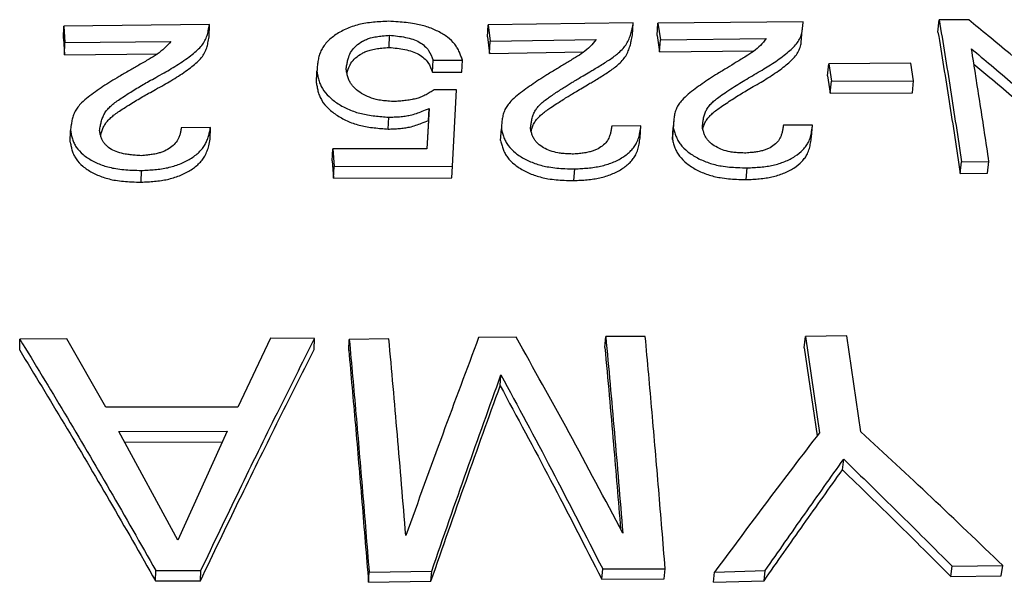
# Model space of a CAD drawing. Units: millimetres. Extents: x 0 to 420, y 0 to 297.
# Drawn here: x 239 to 246, y 144 to 148 of the extents above; entities that cross this region are included whole.
import ezdxf

# ---------------------------------------------------------------- set-up
doc = ezdxf.new("R2010")
doc.units = ezdxf.units.MM

msp = doc.modelspace()

# ---------------------------------------------------------------- linework, layer by layer
at = {"color": 7, "linetype": 'Continuous', "lineweight": 25}
for p, q in [((244.2313, 147.9585), (243.3018, 147.9494)), ((245.094, 147.893), (245.1018, 147.9713)), ((245.2907, 147.9719), (245.1018, 147.9713)), ((239.4974, 147.8526), (239.4986, 147.9308)), ((240.431, 147.9402), (239.4986, 147.9308)), ((239.4986, 147.9308), (239.505, 147.8254)), ((240.4288, 147.862), (240.431, 147.9402)), ((242.2099, 147.8615), (242.2143, 147.9398)), ((243.144, 147.9521), (242.2143, 147.9398)), ((242.2143, 147.9398), (242.2277, 147.8344)), ((243.1386, 147.8738), (243.144, 147.9521)), ((243.2961, 147.8711), (243.3018, 147.9494)), ((243.3018, 147.9494), (243.3171, 147.8439)), ((244.219, 147.8262), (244.2258, 147.9042)), ((239.4974, 147.8526), (239.5038, 147.7476)), ((239.505, 147.8254), (240.1851, 147.8332)), ((241.5807, 147.7945), (241.5843, 147.8725)), ((242.2099, 147.8615), (242.2234, 147.7566)), ((242.2234, 147.7566), (242.2277, 147.8344)), ((242.2277, 147.8344), (242.9059, 147.8442)), ((243.2961, 147.8711), (243.3115, 147.766)), ((243.3115, 147.766), (243.3171, 147.8439)), ((243.3171, 147.8439), (243.9952, 147.8513)), ((239.5038, 147.7476), (239.505, 147.8254)), ((243.3115, 147.766), (243.9176, 147.7726)), ((239.5038, 147.7476), (240.1006, 147.7544)), ((241.8584, 147.6357), (241.8623, 147.7131)), ((241.8623, 147.7131), (242.0502, 147.7126)), ((242.046, 147.6353), (242.0502, 147.7126)), ((242.2234, 147.7566), (242.8268, 147.7653)), ((241.1162, 147.5648), (241.1193, 147.6419)), ((244.3874, 147.6131), (244.3944, 147.6904)), ((244.9211, 147.6934), (244.3944, 147.6904)), ((244.3944, 147.6904), (244.4115, 147.5783)), ((244.9381, 147.5813), (244.9211, 147.6934)), ((241.8584, 147.6357), (242.046, 147.6353)), ((244.3874, 147.6131), (244.4044, 147.5014)), ((244.4044, 147.5014), (244.4115, 147.5783)), ((244.4115, 147.5783), (244.9381, 147.5813)), ((244.9304, 147.5044), (244.9381, 147.5813)), ((242.0127, 147.5233), (241.8699, 147.5236)), ((241.9865, 147.0348), (242.0127, 147.5233)), ((244.4044, 147.5014), (244.9304, 147.5044)), ((241.8369, 147.4035), (241.8237, 147.1463)), ((241.8329, 147.3272), (241.8369, 147.4035)), ((241.5748, 147.2721), (241.5785, 147.3481)), ((241.8329, 147.3272), (241.8235, 147.1463)), ((239.5409, 147.1877), (239.5421, 147.2634)), ((240.4385, 147.2824), (240.2506, 147.2804)), ((240.4361, 147.2066), (240.4385, 147.2824)), ((242.295, 147.198), (242.2996, 147.2737)), ((243.1931, 147.2925), (243.0064, 147.2906)), ((243.1874, 147.2167), (243.1931, 147.2925)), ((243.3943, 147.2057), (243.4002, 147.2815)), ((244.2913, 147.2982), (244.1047, 147.2968)), ((244.2842, 147.2224), (244.2913, 147.2982)), ((241.2179, 147.0696), (241.2212, 147.1448)), ((241.8237, 147.1463), (241.2212, 147.1448)), ((241.2212, 147.1448), (241.2286, 147.0336)), ((241.2179, 147.0696), (241.2252, 146.9587)), ((241.2252, 146.9587), (241.2286, 147.0336)), ((241.2286, 147.0336), (241.9865, 147.0348)), ((241.9822, 146.9599), (241.9865, 147.0348)), ((242.7639, 146.9425), (242.7691, 147.0173)), ((243.8665, 146.9489), (243.8731, 147.0237)), ((245.2363, 146.9877), (245.2446, 147.0627)), ((245.2446, 147.0627), (245.4204, 147.0641)), ((245.4119, 146.9891), (245.4204, 147.0641)), ((239.9955, 146.9325), (239.9973, 147.0073)), ((241.2252, 146.9587), (241.9822, 146.9599)), ((245.2363, 146.9877), (245.4119, 146.9891)), ((242.3939, 145.9409), (242.1544, 145.9385)), ((242.9623, 145.8738), (242.968, 145.9446)), ((243.2207, 145.9454), (242.968, 145.9446)), ((244.238, 145.8733), (244.2454, 145.9441)), ((244.5103, 145.9498), (244.2454, 145.9441)), ((244.2454, 145.9441), (244.3349, 145.3293)), ((244.6006, 145.3351), (244.5103, 145.9498)), ((239.2171, 145.8576), (239.218, 145.9284)), ((239.5194, 145.9312), (239.218, 145.9284)), ((239.7682, 145.4922), (239.5194, 145.9312)), ((240.8223, 145.9335), (240.614, 145.4934)), ((241.1047, 145.9319), (240.8223, 145.9335)), ((241.1014, 145.8612), (241.1047, 145.9319)), ((241.3231, 145.8552), (241.3267, 145.926)), ((241.5799, 145.9303), (241.3267, 145.926)), ((244.238, 145.8733), (244.3201, 145.3099)), ((242.2921, 145.6299), (242.297, 145.6998)), ((240.614, 145.4934), (239.7682, 145.4922)), ((239.8514, 145.338), (240.5458, 145.339)), ((240.2285, 144.6423), (239.8514, 145.338)), ((240.5458, 145.339), (240.2285, 144.6423)), ((239.8885, 145.2695), (240.5145, 145.2704)), ((244.4828, 145.0921), (244.4906, 145.16)), ((240.0862, 144.3827), (240.0883, 144.4479)), ((240.0883, 144.4479), (240.3765, 144.448)), ((240.374, 144.3828), (240.3765, 144.448)), ((241.4494, 144.3727), (241.4534, 144.4379)), ((241.4534, 144.4379), (241.8538, 144.4449)), ((241.8493, 144.3797), (241.8538, 144.4449)), ((242.9422, 144.3926), (242.9482, 144.4579)), ((242.9482, 144.4579), (243.3481, 144.4598)), ((243.3416, 144.3946), (243.3481, 144.4598)), ((243.6574, 144.3727), (243.6643, 144.4379)), ((243.6643, 144.4379), (243.988, 144.4476)), ((243.9807, 144.3824), (243.988, 144.4476)), ((245.1765, 144.4096), (245.1854, 144.4749)), ((245.1854, 144.4749), (245.5082, 144.4799)), ((245.4988, 144.4146), (245.5082, 144.4799)), ((240.0862, 144.3827), (240.374, 144.3828)), ((241.4494, 144.3727), (241.8493, 144.3797)), ((242.9422, 144.3926), (243.3416, 144.3946)), ((243.6574, 144.3727), (243.9807, 144.3824)), ((245.1765, 144.4096), (245.4988, 144.4146))]:
    msp.add_line(p, q, dxfattribs=at)
for points, knots in [([(241.5779, 147.9615), (241.5616, 147.9608), (241.5291, 147.9593), (241.4801, 147.9558), (241.4327, 147.95), (241.3716, 147.9378), (241.3017, 147.9131), (241.2302, 147.8721), (241.1835, 147.8304), (241.156, 147.7937), (241.1412, 147.7653), (241.1313, 147.7354), (241.1251, 147.7049), (241.1216, 147.6733), (241.1201, 147.6524), (241.1193, 147.6419)], [0, 0, 0, 0, 0.06278, 0.125176, 0.189921, 0.248832, 0.373531, 0.49965, 0.62547, 0.687891, 0.749885, 0.808328, 0.874097, 0.936894, 1, 1, 1, 1]), ([(242.0502, 147.7126), (242.0473, 147.7214), (242.0415, 147.7388), (242.0313, 147.7652), (242.0184, 147.7905), (241.996, 147.8233), (241.9571, 147.8608), (241.8957, 147.8989), (241.8354, 147.9234), (241.7836, 147.938), (241.7398, 147.9472), (241.6916, 147.9537), (241.6362, 147.9583), (241.5985, 147.9604), (241.5779, 147.9615)], [0, 0, 0, 0, 0.062794, 0.125306, 0.190418, 0.249591, 0.374633, 0.500321, 0.625925, 0.688123, 0.75063, 0.830227, 0.907392, 1, 1, 1, 1]), ([(243.5862, 147.2814), (243.5871, 147.2914), (243.5888, 147.3097), (243.5926, 147.3374), (243.5986, 147.3631), (243.608, 147.3885), (243.6222, 147.4122), (243.6411, 147.4344), (243.6644, 147.4557), (243.6942, 147.479), (243.7335, 147.506), (243.7782, 147.5357), (243.8245, 147.5651), (243.8707, 147.5931), (243.9188, 147.621), (243.9665, 147.6488), (244.0126, 147.6769), (244.0565, 147.7057), (244.0987, 147.7359), (244.1372, 147.766), (244.1696, 147.7953), (244.1954, 147.8249), (244.2134, 147.8558), (244.2233, 147.8878), (244.2286, 147.9221), (244.2304, 147.9456), (244.2313, 147.9585)], [0, 0, 0, 0, 0.034614, 0.063711, 0.09671, 0.125818, 0.155873, 0.187203, 0.216537, 0.250047, 0.296453, 0.351048, 0.400573, 0.448991, 0.500086, 0.553011, 0.600602, 0.649811, 0.701157, 0.749877, 0.793301, 0.834127, 0.874603, 0.914328, 0.953019, 1, 1, 1, 1]), ([(245.1018, 147.9713), (245.1259, 147.8235), (245.1743, 147.5278), (245.2211, 147.2177), (245.2446, 147.0627)], [0, 0, 0, 0, 0.5, 1, 1, 1, 1]), ([(246.1331, 147.2618), (246.0912, 147.2979), (246.0025, 147.3744), (245.8618, 147.4943), (245.711, 147.622), (245.5603, 147.7485), (245.4201, 147.8653), (245.332, 147.9378), (245.2907, 147.9719)], [0, 0, 0, 0, 0.149052, 0.315734, 0.500002, 0.685938, 0.852589, 1, 1, 1, 1]), ([(239.7284, 147.2637), (239.7301, 147.2736), (239.7332, 147.2919), (239.7392, 147.3195), (239.7472, 147.3452), (239.7587, 147.3706), (239.7748, 147.3943), (239.7955, 147.4164), (239.8207, 147.4377), (239.8498, 147.4589), (239.8861, 147.4828), (239.9255, 147.5077), (239.9667, 147.533), (240.0057, 147.556), (240.0463, 147.5792), (240.0913, 147.6041), (240.1395, 147.6308), (240.188, 147.6589), (240.2344, 147.6876), (240.2792, 147.7177), (240.3202, 147.7478), (240.3552, 147.7772), (240.3835, 147.8068), (240.4042, 147.8377), (240.4168, 147.8696), (240.4252, 147.9039), (240.429, 147.9273), (240.431, 147.9402)], [0, 0, 0, 0, 0.034629, 0.063734, 0.096734, 0.125837, 0.155877, 0.187199, 0.216508, 0.250044, 0.287177, 0.334437, 0.376027, 0.417178, 0.455201, 0.500091, 0.553102, 0.600634, 0.649831, 0.701133, 0.749879, 0.793281, 0.834123, 0.87461, 0.914338, 0.953027, 1, 1, 1, 1]), ([(242.4862, 147.274), (242.4873, 147.2839), (242.4894, 147.3022), (242.4938, 147.3298), (242.5004, 147.3554), (242.5103, 147.3808), (242.525, 147.4045), (242.5444, 147.4266), (242.5681, 147.4479), (242.5929, 147.4669), (242.6206, 147.4862), (242.6486, 147.5049), (242.6784, 147.5242), (242.7069, 147.5423), (242.734, 147.5592), (242.7616, 147.576), (242.7914, 147.594), (242.8265, 147.6149), (242.8604, 147.635), (242.8944, 147.6553), (242.9259, 147.6743), (242.9593, 147.695), (242.9919, 147.7159), (243.0222, 147.7372), (243.0522, 147.7611), (243.0795, 147.7873), (243.1023, 147.8176), (243.1181, 147.8492), (243.1291, 147.8816), (243.1372, 147.9158), (243.1416, 147.9392), (243.144, 147.9521)], [0, 0, 0, 0, 0.034595, 0.063676, 0.096655, 0.125746, 0.15578, 0.187081, 0.216414, 0.249881, 0.276552, 0.310953, 0.343892, 0.375108, 0.404088, 0.43189, 0.463674, 0.499439, 0.543684, 0.571519, 0.608018, 0.645046, 0.68024, 0.716254, 0.750605, 0.792631, 0.831733, 0.873664, 0.913712, 0.952691, 1, 1, 1, 1]), ([(245.094, 147.893), (245.1181, 147.7457), (245.1662, 147.4511), (245.213, 147.1422), (245.2363, 146.9877)], [0, 0, 0, 0, 0.5, 1, 1, 1, 1]), ([(240.1851, 147.8332), (240.1719, 147.8183), (240.1462, 147.7893), (240.0991, 147.7511), (240.0414, 147.7171), (239.9821, 147.6827), (239.918, 147.6457), (239.8574, 147.6109), (239.8006, 147.5767), (239.75, 147.5442), (239.7013, 147.5111), (239.6542, 147.477), (239.616, 147.4442), (239.5887, 147.4137), (239.5709, 147.3857), (239.559, 147.3569), (239.5513, 147.3274), (239.5461, 147.2964), (239.5435, 147.2751), (239.5421, 147.2634)], [0, 0, 0, 0, 0.072146, 0.140377, 0.203296, 0.281916, 0.354531, 0.433468, 0.498862, 0.561981, 0.62385, 0.687276, 0.750196, 0.792259, 0.831494, 0.873519, 0.913628, 0.952735, 1, 1, 1, 1]), ([(239.7353, 147.231), (239.7361, 147.2348), (239.7389, 147.248), (239.7458, 147.2692), (239.7571, 147.2945), (239.7733, 147.3181), (239.794, 147.3401), (239.8191, 147.3613), (239.8482, 147.3825), (239.8844, 147.4062), (239.9238, 147.4311), (239.965, 147.4563), (240.0039, 147.4792), (240.0445, 147.5023), (240.0895, 147.5271), (240.1375, 147.5537), (240.1866, 147.582), (240.2334, 147.611), (240.2782, 147.641), (240.3185, 147.6707), (240.3531, 147.6996), (240.3813, 147.729), (240.402, 147.7598), (240.4146, 147.7916), (240.4229, 147.8257), (240.4267, 147.8491), (240.4288, 147.862)], [0, 0, 0, 0, 0.014107, 0.048821, 0.079451, 0.111061, 0.144042, 0.174895, 0.210224, 0.24928, 0.299057, 0.342975, 0.386293, 0.426267, 0.473637, 0.529483, 0.579553, 0.633292, 0.687053, 0.736765, 0.782461, 0.825457, 0.868075, 0.90987, 0.950577, 1, 1, 1, 1]), ([(241.3063, 147.6534), (241.3077, 147.6634), (241.3103, 147.6816), (241.3153, 147.7083), (241.3234, 147.7377), (241.3387, 147.7711), (241.368, 147.8059), (241.4026, 147.8306), (241.4356, 147.8463), (241.4653, 147.8563), (241.4997, 147.8635), (241.5405, 147.8687), (241.5688, 147.8711), (241.5843, 147.8725)], [0, 0, 0, 0, 0.0938864, 0.1717614, 0.2519339, 0.3755257, 0.5003807, 0.6265937, 0.6893955, 0.7504862, 0.8293617, 0.9064807, 1, 1, 1, 1]), ([(241.5843, 147.8725), (241.6186, 147.869), (241.6694, 147.8639), (241.7336, 147.848), (241.7757, 147.8291), (241.8097, 147.8042), (241.8434, 147.7659), (241.8548, 147.7342), (241.8623, 147.7131)], [0, 0, 0, 0, 0.254659, 0.377111, 0.49964, 0.625387, 0.75112, 1, 1, 1, 1]), ([(242.9059, 147.8442), (242.8937, 147.8293), (242.8699, 147.8003), (242.8253, 147.7617), (242.7709, 147.7281), (242.7146, 147.6938), (242.6536, 147.657), (242.5947, 147.6215), (242.54, 147.5869), (242.4915, 147.5543), (242.445, 147.5211), (242.3999, 147.487), (242.3635, 147.4544), (242.3379, 147.4239), (242.3216, 147.396), (242.3113, 147.3672), (242.3053, 147.3378), (242.3018, 147.3067), (242.3004, 147.2854), (242.2996, 147.2737)], [0, 0, 0, 0, 0.072146, 0.140435, 0.204619, 0.278746, 0.352633, 0.433114, 0.498871, 0.561676, 0.623852, 0.687281, 0.750208, 0.792285, 0.831497, 0.873511, 0.913616, 0.952727, 1, 1, 1, 1]), ([(242.4904, 147.2573), (242.4922, 147.265), (242.496, 147.2809), (242.5056, 147.3046), (242.5202, 147.3283), (242.5395, 147.3503), (242.5632, 147.3715), (242.5892, 147.3914), (242.6202, 147.4127), (242.6523, 147.4339), (242.6864, 147.4558), (242.7175, 147.4753), (242.749, 147.4946), (242.7821, 147.5146), (242.8198, 147.537), (242.8552, 147.5579), (242.8891, 147.5781), (242.9206, 147.5971), (242.954, 147.6177), (242.9865, 147.6385), (243.0168, 147.6597), (243.0468, 147.6835), (243.0741, 147.7096), (243.0969, 147.7398), (243.1127, 147.7713), (243.1236, 147.8035), (243.1318, 147.8377), (243.1362, 147.861), (243.1386, 147.8738)], [0, 0, 0, 0, 0.0294151, 0.0606546, 0.0929012, 0.1265294, 0.1580382, 0.1940081, 0.227406, 0.2716529, 0.3092399, 0.3482389, 0.3806349, 0.4186383, 0.4622464, 0.509804, 0.5397208, 0.5789498, 0.6187551, 0.6565843, 0.6952848, 0.7322046, 0.7773473, 0.8193432, 0.8643742, 0.9073629, 0.9492098, 1, 1, 1, 1]), ([(243.9952, 147.8513), (243.9832, 147.8364), (243.96, 147.8075), (243.9162, 147.7692), (243.8614, 147.735), (243.805, 147.7005), (243.7442, 147.6635), (243.6868, 147.6289), (243.633, 147.5948), (243.5852, 147.5624), (243.5393, 147.5293), (243.495, 147.4953), (243.4595, 147.4625), (243.4348, 147.4319), (243.4192, 147.404), (243.4097, 147.3751), (243.4044, 147.3456), (243.4016, 147.3145), (243.4007, 147.2932), (243.4002, 147.2815)], [0, 0, 0, 0, 0.0721434, 0.1403885, 0.2036452, 0.2827357, 0.3550232, 0.4337183, 0.4988646, 0.5620603, 0.6238493, 0.6872721, 0.7501944, 0.7922591, 0.831501, 0.873527, 0.9136349, 0.9527401, 1, 1, 1, 1]), ([(241.3116, 147.6271), (241.3118, 147.6282), (241.3136, 147.6379), (241.3203, 147.6602), (241.3353, 147.6935), (241.3647, 147.7282), (241.3992, 147.7528), (241.4322, 147.7684), (241.4618, 147.7784), (241.4961, 147.7855), (241.537, 147.7907), (241.5652, 147.7932), (241.5807, 147.7945)], [0, 0, 0, 0, 0.013341, 0.108752, 0.255824, 0.404455, 0.554784, 0.629597, 0.702445, 0.796467, 0.888444, 1, 1, 1, 1]), ([(241.5807, 147.7945), (241.615, 147.791), (241.6656, 147.7859), (241.7298, 147.7701), (241.7718, 147.7512), (241.8058, 147.7265), (241.8395, 147.6883), (241.8508, 147.6567), (241.8584, 147.6357)], [0, 0, 0, 0, 0.254944, 0.377499, 0.500069, 0.625779, 0.751413, 1, 1, 1, 1]), ([(243.5891, 147.2705), (243.5904, 147.2764), (243.5934, 147.2904), (243.6019, 147.3123), (243.616, 147.336), (243.6349, 147.358), (243.6582, 147.3793), (243.6855, 147.4005), (243.7196, 147.4242), (243.7568, 147.4491), (243.7959, 147.4742), (243.8328, 147.4971), (243.8714, 147.5202), (243.9143, 147.5451), (243.96, 147.5717), (244.0066, 147.6), (244.0509, 147.629), (244.0931, 147.659), (244.1308, 147.6887), (244.1629, 147.7176), (244.1887, 147.747), (244.2066, 147.7778), (244.2153, 147.8046), (244.2178, 147.8208), (244.2186, 147.8262)], [0, 0, 0, 0, 0.024161, 0.058062, 0.093054, 0.129559, 0.163727, 0.202789, 0.246214, 0.300968, 0.349516, 0.397525, 0.441674, 0.494252, 0.555946, 0.611419, 0.670917, 0.730411, 0.785411, 0.835999, 0.883558, 0.930701, 0.976945, 1, 1, 1, 1]), ([(245.3082, 147.7854), (245.35, 147.7504), (245.4385, 147.6765), (245.5786, 147.5583), (245.728, 147.4311), (245.8776, 147.3028), (246.018, 147.1815), (246.1072, 147.1035), (246.1496, 147.0665)], [0, 0, 0, 0, 0.1493, 0.315952, 0.499998, 0.682329, 0.84901, 1, 1, 1, 1]), ([(245.4204, 147.0641), (245.4019, 147.1865), (245.365, 147.4314), (245.3271, 147.6674), (245.3082, 147.7854)], [0, 0, 0, 0, 0.5, 1, 1, 1, 1]), ([(241.1193, 147.6419), (241.1209, 147.6325), (241.1242, 147.6137), (241.1306, 147.5851), (241.14, 147.5573), (241.1587, 147.5211), (241.1946, 147.4787), (241.2526, 147.4333), (241.3112, 147.4016), (241.363, 147.3818), (241.4031, 147.3705), (241.4455, 147.3622), (241.489, 147.3562), (241.534, 147.3517), (241.5636, 147.3493), (241.5785, 147.3481)], [0, 0, 0, 0, 0.062894, 0.125433, 0.190358, 0.249364, 0.374106, 0.500454, 0.626339, 0.688865, 0.750224, 0.808394, 0.874045, 0.936832, 1, 1, 1, 1]), ([(241.6188, 147.4484), (241.6035, 147.4491), (241.5758, 147.4505), (241.5351, 147.4544), (241.4901, 147.4627), (241.4409, 147.4798), (241.3925, 147.5064), (241.3601, 147.5334), (241.3402, 147.5571), (241.3275, 147.5773), (241.3183, 147.5998), (241.3114, 147.6259), (241.3081, 147.6437), (241.3063, 147.6534)], [0, 0, 0, 0, 0.092951, 0.169023, 0.248789, 0.373522, 0.499606, 0.625443, 0.687864, 0.749928, 0.829461, 0.906611, 1, 1, 1, 1]), ([(245.3236, 147.6881), (245.3575, 147.6598), (245.4381, 147.5927), (245.5701, 147.4815), (245.7193, 147.3548), (245.8687, 147.227), (246.0089, 147.106), (246.0979, 147.0284), (246.1402, 146.9915)], [0, 0, 0, 0, 0.124767, 0.296226, 0.485582, 0.673168, 0.844654, 1, 1, 1, 1]), ([(241.1162, 147.5648), (241.1178, 147.5554), (241.1211, 147.5367), (241.1274, 147.5082), (241.1369, 147.4805), (241.1555, 147.4444), (241.1914, 147.4021), (241.2493, 147.3569), (241.3078, 147.3253), (241.3596, 147.3057), (241.3996, 147.2944), (241.442, 147.2861), (241.4854, 147.2801), (241.5303, 147.2757), (241.56, 147.2733), (241.5748, 147.2721)], [0, 0, 0, 0, 0.062817, 0.125281, 0.190119, 0.249076, 0.373726, 0.50004, 0.625953, 0.6885, 0.74993, 0.808142, 0.873889, 0.936753, 1, 1, 1, 1]), ([(241.8699, 147.5236), (241.8614, 147.5182), (241.8445, 147.5073), (241.8181, 147.4918), (241.7901, 147.4782), (241.7599, 147.4677), (241.7269, 147.4602), (241.692, 147.455), (241.6554, 147.4513), (241.631, 147.4493), (241.6188, 147.4484)], [0, 0, 0, 0, 0.127354, 0.253113, 0.378939, 0.497999, 0.613391, 0.744876, 0.871751, 1, 1, 1, 1]), ([(241.5785, 147.3481), (241.5903, 147.3485), (241.6138, 147.3493), (241.6491, 147.3512), (241.6833, 147.3548), (241.7195, 147.3614), (241.7558, 147.3718), (241.7959, 147.3865), (241.8223, 147.3974), (241.8369, 147.4035)], [0, 0, 0, 0, 0.12639, 0.251791, 0.380941, 0.498529, 0.657042, 0.811551, 1, 1, 1, 1]), ([(241.5748, 147.2721), (241.5866, 147.2725), (241.61, 147.2732), (241.6453, 147.2752), (241.6795, 147.2788), (241.7156, 147.2853), (241.7519, 147.2957), (241.7919, 147.3103), (241.8183, 147.3212), (241.8329, 147.3272)], [0, 0, 0, 0, 0.126428, 0.251865, 0.380996, 0.498649, 0.657105, 0.811596, 1, 1, 1, 1]), ([(239.5421, 147.2634), (239.5438, 147.2543), (239.5473, 147.2361), (239.5541, 147.2086), (239.5641, 147.1819), (239.5835, 147.1475), (239.6206, 147.1081), (239.6804, 147.0679), (239.7399, 147.0422), (239.7913, 147.0271), (239.835, 147.0181), (239.8831, 147.0123), (239.9386, 147.009), (239.9765, 147.0079), (239.9973, 147.0073)], [0, 0, 0, 0, 0.062957, 0.125518, 0.190448, 0.249475, 0.374425, 0.500509, 0.626203, 0.688458, 0.750563, 0.829933, 0.906711, 1, 1, 1, 1]), ([(239.9954, 147.102), (239.9825, 147.1029), (239.9588, 147.1045), (239.9245, 147.1076), (239.887, 147.1128), (239.8447, 147.1224), (239.8023, 147.1416), (239.7745, 147.1632), (239.7571, 147.1827), (239.7461, 147.1997), (239.7382, 147.2186), (239.7325, 147.2405), (239.7299, 147.2555), (239.7284, 147.2637)], [0, 0, 0, 0, 0.095945, 0.174609, 0.25501, 0.377042, 0.499463, 0.625384, 0.688284, 0.750907, 0.830368, 0.907166, 1, 1, 1, 1]), ([(240.2506, 147.2804), (240.2495, 147.272), (240.2475, 147.2566), (240.2427, 147.2341), (240.2333, 147.209), (240.2148, 147.1812), (240.1838, 147.1534), (240.1509, 147.1344), (240.1212, 147.1225), (240.0953, 147.115), (240.0661, 147.1094), (240.0319, 147.1052), (240.0083, 147.1031), (239.9954, 147.102)], [0, 0, 0, 0, 0.09271, 0.169203, 0.249357, 0.375526, 0.500043, 0.625976, 0.688507, 0.750365, 0.82968, 0.906601, 1, 1, 1, 1]), ([(239.9973, 147.0073), (240.0115, 147.0081), (240.0398, 147.0096), (240.0827, 147.0127), (240.1244, 147.0175), (240.1787, 147.0274), (240.2427, 147.047), (240.311, 147.0808), (240.358, 147.1162), (240.3872, 147.1481), (240.4041, 147.1729), (240.4166, 147.1993), (240.4256, 147.2257), (240.4326, 147.2538), (240.4364, 147.2723), (240.4385, 147.2824)], [0, 0, 0, 0, 0.062567, 0.124888, 0.189874, 0.24884, 0.373477, 0.499367, 0.625302, 0.687917, 0.749718, 0.808146, 0.873926, 0.93148, 1, 1, 1, 1]), ([(242.2996, 147.2737), (242.3019, 147.2646), (242.3064, 147.2464), (242.3149, 147.2189), (242.3264, 147.1923), (242.348, 147.1579), (242.3876, 147.1186), (242.4497, 147.0785), (242.5105, 147.0526), (242.5625, 147.0374), (242.6066, 147.0283), (242.6549, 147.0225), (242.7105, 147.019), (242.7483, 147.0179), (242.7691, 147.0173)], [0, 0, 0, 0, 0.062986, 0.12556, 0.190445, 0.249464, 0.374388, 0.500561, 0.626259, 0.688525, 0.75052, 0.829864, 0.906661, 1, 1, 1, 1]), ([(242.7624, 147.1121), (242.7498, 147.1125), (242.7269, 147.1131), (242.6931, 147.1153), (242.655, 147.1205), (242.6121, 147.1318), (242.5686, 147.1518), (242.539, 147.1733), (242.5202, 147.1928), (242.5081, 147.2096), (242.4989, 147.2286), (242.4918, 147.2506), (242.4882, 147.2657), (242.4862, 147.274)], [0, 0, 0, 0, 0.092541, 0.168748, 0.248688, 0.375117, 0.499082, 0.625167, 0.687768, 0.749864, 0.829332, 0.906493, 1, 1, 1, 1]), ([(243.0064, 147.2906), (243.005, 147.282), (243.0024, 147.2664), (242.9974, 147.2436), (242.9895, 147.2187), (242.9751, 147.1908), (242.9473, 147.1627), (242.9156, 147.144), (242.8865, 147.1322), (242.861, 147.1247), (242.8322, 147.1192), (242.7984, 147.1152), (242.7751, 147.1132), (242.7624, 147.1121)], [0, 0, 0, 0, 0.095288, 0.17381, 0.254295, 0.377138, 0.500354, 0.626147, 0.688896, 0.751229, 0.830534, 0.907155, 1, 1, 1, 1]), ([(242.7691, 147.0173), (242.7833, 147.018), (242.8115, 147.0195), (242.8541, 147.0226), (242.8955, 147.0274), (242.9493, 147.0371), (243.0121, 147.0566), (243.0784, 147.0905), (243.123, 147.1261), (243.1502, 147.158), (243.1673, 147.1858), (243.1792, 147.217), (243.1874, 147.2536), (243.1911, 147.2787), (243.1931, 147.2925)], [0, 0, 0, 0, 0.062562, 0.12488, 0.189874, 0.248848, 0.373504, 0.499367, 0.6253, 0.687893, 0.749754, 0.829265, 0.906431, 1, 1, 1, 1]), ([(243.4025, 147.3232), (243.4013, 147.308), (243.3989, 147.2777), (243.3973, 147.2573), (243.3965, 147.2471)], [0, 0, 0, 0, 0.500239, 1, 1, 1, 1]), ([(243.4002, 147.2815), (243.4027, 147.2723), (243.4075, 147.2542), (243.4164, 147.2266), (243.4284, 147.2), (243.4505, 147.1655), (243.4905, 147.1261), (243.5531, 147.0857), (243.6142, 147.0595), (243.6664, 147.0442), (243.7106, 147.0349), (243.7589, 147.029), (243.8145, 147.0255), (243.8523, 147.0244), (243.8731, 147.0237)], [0, 0, 0, 0, 0.0629743, 0.1255435, 0.1904628, 0.2494609, 0.374371, 0.5005334, 0.6262531, 0.6885524, 0.7505221, 0.8298567, 0.9066529, 1, 1, 1, 1]), ([(243.8644, 147.1187), (243.8519, 147.1191), (243.8289, 147.1197), (243.7951, 147.1219), (243.757, 147.1272), (243.714, 147.1388), (243.6704, 147.159), (243.6404, 147.1806), (243.6214, 147.2001), (243.609, 147.2171), (243.5996, 147.236), (243.5921, 147.2581), (243.5883, 147.2732), (243.5862, 147.2814)], [0, 0, 0, 0, 0.092561, 0.168742, 0.248681, 0.37489, 0.49912, 0.625195, 0.687761, 0.749847, 0.82931, 0.906479, 1, 1, 1, 1]), ([(244.1047, 147.2968), (244.1034, 147.2883), (244.101, 147.2727), (244.0964, 147.25), (244.0889, 147.2251), (244.075, 147.1972), (244.0478, 147.1692), (244.0165, 147.1506), (243.9877, 147.1389), (243.9625, 147.1314), (243.9338, 147.1259), (243.9002, 147.1218), (243.8771, 147.1198), (243.8644, 147.1187)], [0, 0, 0, 0, 0.0952827, 0.1738017, 0.2542924, 0.3771524, 0.5003541, 0.6261282, 0.6888832, 0.7512392, 0.8305628, 0.9071783, 1, 1, 1, 1]), ([(243.8731, 147.0237), (243.8872, 147.0245), (243.9153, 147.0259), (243.9579, 147.0289), (243.9991, 147.0337), (244.0525, 147.0434), (244.1148, 147.0629), (244.1803, 147.0966), (244.2242, 147.1321), (244.2508, 147.1639), (244.2673, 147.1916), (244.2786, 147.2229), (244.2863, 147.2594), (244.2895, 147.2845), (244.2913, 147.2982)], [0, 0, 0, 0, 0.062566, 0.124887, 0.18986, 0.248848, 0.373502, 0.499386, 0.625312, 0.687896, 0.749742, 0.829251, 0.906421, 1, 1, 1, 1]), ([(239.9955, 146.9325), (240.0097, 146.9333), (240.0379, 146.9348), (240.0808, 146.9379), (240.1224, 146.9427), (240.1767, 146.9526), (240.2406, 146.9721), (240.3088, 147.0057), (240.3557, 147.0411), (240.3849, 147.0728), (240.4037, 147.1004), (240.4176, 147.1315), (240.4281, 147.1679), (240.4333, 147.1929), (240.4361, 147.2066)], [0, 0, 0, 0, 0.0626422, 0.125037, 0.1900761, 0.2491241, 0.3738605, 0.4997936, 0.6257065, 0.6882722, 0.7500365, 0.8294384, 0.9065223, 1, 1, 1, 1]), ([(242.7639, 146.9425), (242.778, 146.9433), (242.8062, 146.9447), (242.8488, 146.9477), (242.8901, 146.9525), (242.9439, 146.9623), (243.0066, 146.9817), (243.0728, 147.0154), (243.1174, 147.0509), (243.1446, 147.0827), (243.1616, 147.1103), (243.1735, 147.1415), (243.1818, 147.1779), (243.1854, 147.203), (243.1874, 147.2167)], [0, 0, 0, 0, 0.0626347, 0.1250252, 0.1900704, 0.2491254, 0.3738764, 0.4997796, 0.6256859, 0.6882271, 0.7500485, 0.8294621, 0.9065413, 1, 1, 1, 1]), ([(243.3966, 147.2466), (243.3964, 147.2446), (243.3951, 147.231), (243.3947, 147.2173), (243.3943, 147.2057)], [0, 0, 0, 0, 0.147928, 1, 1, 1, 1]), ([(243.3943, 147.2057), (243.3967, 147.1966), (243.4016, 147.1785), (243.4105, 147.1511), (243.4224, 147.1245), (243.4445, 147.0902), (243.4845, 147.0509), (243.5469, 147.0106), (243.6079, 146.9846), (243.6601, 146.9693), (243.7042, 146.9601), (243.7525, 146.9542), (243.808, 146.9507), (243.8458, 146.9496), (243.8665, 146.9489)], [0, 0, 0, 0, 0.0628904, 0.1253778, 0.1902042, 0.2491513, 0.3739719, 0.5001131, 0.6258782, 0.6882033, 0.7502477, 0.8296472, 0.9065334, 1, 1, 1, 1]), ([(243.8665, 146.9489), (243.8806, 146.9496), (243.9087, 146.9511), (243.9512, 146.9541), (243.9923, 146.9588), (244.0457, 146.9685), (244.1079, 146.9879), (244.1733, 147.0215), (244.2172, 147.0569), (244.2437, 147.0886), (244.2602, 147.1162), (244.2716, 147.1473), (244.2792, 147.1837), (244.2825, 147.2087), (244.2842, 147.2224)], [0, 0, 0, 0, 0.062639, 0.125032, 0.190056, 0.249124, 0.373873, 0.499797, 0.625697, 0.688229, 0.750036, 0.829448, 0.906531, 1, 1, 1, 1]), ([(239.5409, 147.1877), (239.5426, 147.1786), (239.5461, 147.1605), (239.5528, 147.1331), (239.5628, 147.1065), (239.5822, 147.0722), (239.6192, 147.0329), (239.679, 146.9929), (239.7385, 146.9673), (239.7898, 146.9523), (239.8334, 146.9433), (239.8815, 146.9376), (239.9369, 146.9342), (239.9747, 146.9331), (239.9955, 146.9325)], [0, 0, 0, 0, 0.0628728, 0.1253517, 0.1901884, 0.2491647, 0.3740241, 0.500088, 0.6258294, 0.6881099, 0.7502899, 0.829725, 0.9065927, 1, 1, 1, 1]), ([(242.295, 147.198), (242.2973, 147.1889), (242.3018, 147.1708), (242.3102, 147.1434), (242.3218, 147.1169), (242.3433, 147.0826), (242.3829, 147.0434), (242.4449, 147.0035), (242.5056, 146.9777), (242.5576, 146.9625), (242.6016, 146.9535), (242.6498, 146.9476), (242.7053, 146.9442), (242.7431, 146.9431), (242.7639, 146.9425)], [0, 0, 0, 0, 0.0629021, 0.1253931, 0.1901858, 0.2491538, 0.373989, 0.5001425, 0.6258856, 0.6881778, 0.7502474, 0.8296563, 0.9065419, 1, 1, 1, 1]), ([(243.0768, 144.687), (242.9623, 144.903), (242.7355, 145.3308), (242.5071, 145.7388), (242.3939, 145.9409)], [0, 0, 0, 0, 0.504732, 1, 1, 1, 1]), ([(242.968, 145.9446), (242.9864, 145.7417), (243.0235, 145.332), (243.0589, 144.9034), (243.0768, 144.687)], [0, 0, 0, 0, 0.495343, 1, 1, 1, 1]), ([(243.3481, 144.4598), (243.3343, 144.6295), (243.3068, 144.9688), (243.2644, 145.4642), (243.2353, 145.785), (243.2207, 145.9454)], [0, 0, 0, 0, 0.333333, 0.666667, 1, 1, 1, 1]), ([(239.218, 145.9284), (239.3134, 145.7711), (239.5056, 145.4544), (239.7958, 144.9609), (239.9903, 144.6197), (240.0883, 144.4479)], [0, 0, 0, 0, 0.328468, 0.661802, 1, 1, 1, 1]), ([(240.3765, 144.448), (240.4588, 144.6202), (240.6222, 144.9621), (240.865, 145.4568), (241.0252, 145.7743), (241.1047, 145.9319)], [0, 0, 0, 0, 0.338266, 0.6716, 1, 1, 1, 1]), ([(241.3267, 145.926), (241.3408, 145.7678), (241.3693, 145.4489), (241.4115, 144.9528), (241.4394, 144.6104), (241.4534, 144.4379)], [0, 0, 0, 0, 0.328287, 0.66162, 1, 1, 1, 1]), ([(241.6881, 144.6712), (241.6702, 144.8879), (241.6347, 145.317), (241.598, 145.7272), (241.5799, 145.9303)], [0, 0, 0, 0, 0.504805, 1, 1, 1, 1]), ([(242.1544, 145.9385), (242.0777, 145.7343), (241.9229, 145.3219), (241.7669, 144.8895), (241.6881, 144.6712)], [0, 0, 0, 0, 0.495243, 1, 1, 1, 1]), ([(239.2171, 145.8576), (239.3124, 145.701), (239.5044, 145.3854), (239.7942, 144.8938), (239.9884, 144.5539), (240.0862, 144.3827)], [0, 0, 0, 0, 0.328471, 0.661805, 1, 1, 1, 1]), ([(240.374, 144.3828), (240.4562, 144.5543), (240.6194, 144.895), (240.8619, 145.3878), (241.022, 145.7042), (241.1014, 145.8612)], [0, 0, 0, 0, 0.338264, 0.671598, 1, 1, 1, 1]), ([(241.3231, 145.8552), (241.3372, 145.6976), (241.3656, 145.3799), (241.4077, 144.8857), (241.4355, 144.5446), (241.4494, 144.3727)], [0, 0, 0, 0, 0.328287, 0.66162, 1, 1, 1, 1]), ([(242.9623, 145.8738), (242.9808, 145.6698), (243.015, 145.2914), (243.0479, 144.8954), (243.063, 144.7128)], [0, 0, 0, 0, 0.538941, 1, 1, 1, 1]), ([(241.8538, 144.4449), (241.9287, 144.6608), (242.0771, 145.0885), (242.2242, 145.4973), (242.297, 145.6998)], [0, 0, 0, 0, 0.504714, 1, 1, 1, 1]), ([(242.297, 145.6998), (242.4049, 145.4994), (242.6227, 145.0947), (242.839, 144.6715), (242.9482, 144.4579)], [0, 0, 0, 0, 0.495315, 1, 1, 1, 1]), ([(241.8493, 144.3797), (241.9241, 144.5948), (242.0724, 145.0209), (242.2193, 145.4282), (242.2921, 145.6299)], [0, 0, 0, 0, 0.504712, 1, 1, 1, 1]), ([(242.2921, 145.6299), (242.3998, 145.4303), (242.6173, 145.0271), (242.8332, 144.6054), (242.9422, 144.3926)], [0, 0, 0, 0, 0.4953166, 1, 1, 1, 1]), ([(244.3349, 145.3293), (244.224, 145.1842), (244.001, 144.8922), (243.777, 144.59), (243.6643, 144.4379)], [0, 0, 0, 0, 0.496835, 1, 1, 1, 1]), ([(245.5082, 144.4799), (245.3564, 144.6257), (245.0545, 144.9157), (244.7513, 145.1959), (244.6006, 145.3351)], [0, 0, 0, 0, 0.503007, 1, 1, 1, 1]), ([(243.988, 144.4476), (244.0724, 144.5685), (244.2402, 144.8092), (244.4075, 145.0435), (244.4906, 145.16)], [0, 0, 0, 0, 0.502538, 1, 1, 1, 1]), ([(244.4906, 145.16), (244.6061, 145.0479), (244.8381, 144.8226), (245.0693, 144.5912), (245.1854, 144.4749)], [0, 0, 0, 0, 0.497583, 1, 1, 1, 1]), ([(243.9807, 144.3824), (244.065, 144.5029), (244.2326, 144.7426), (244.3997, 144.976), (244.4828, 145.0921)], [0, 0, 0, 0, 0.502536, 1, 1, 1, 1]), ([(244.4828, 145.0921), (244.598, 144.9805), (244.8297, 144.756), (245.0605, 144.5255), (245.1765, 144.4096)], [0, 0, 0, 0, 0.497586, 1, 1, 1, 1])]:
    msp.add_open_spline(points, degree=3, knots=knots, dxfattribs=at)

doc.saveas('drawing.dxf')
